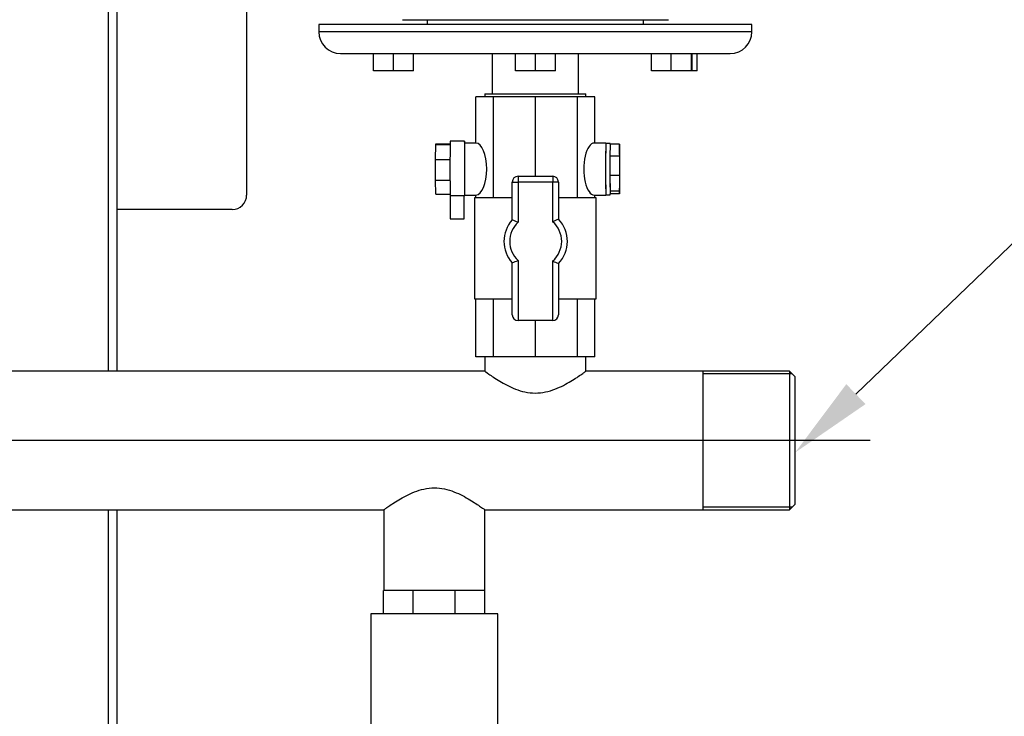
# Model space of a CAD drawing. Units: millimetres. Extents: x 0 to 410, y -5 to 287.
# Drawn here: x 96 to 137, y 87 to 116 of the extents above; entities that cross this region are included whole.
import ezdxf
from ezdxf import colors
from ezdxf.entities.mleader import LeaderData, LeaderLine
from ezdxf.lldxf.tags import DXFTag
from ezdxf.math import Vec2, Vec3

# ---------------------------------------------------------------- set-up
doc = ezdxf.new("R2010")
doc.units = ezdxf.units.MM
for name, color, linetype in [('1_1-2_LINE', 7, 'Continuous'), ('CONTROL_BOX', 7, 'Continuous'), ('CONTROL_BOX_STAN', 7, 'Continuous'), ('Default', 7, 'Continuous'), ('VALVE_2', 7, 'Continuous'), ('VG_VALVE', 7, 'Continuous'), ('VG_VESSEL', 7, 'Continuous')]:
    doc.layers.add(name, color=color, linetype=linetype)
tags = doc.linetypes.add('CENTER2', pattern=[28.575, 19.05, -3.175, 3.175, -3.175]).pattern_tags.tags
tags[10:11] = [DXFTag(74, 4), DXFTag(75, 0), DXFTag(340, '0'), DXFTag(46, 0.0), DXFTag(50, 0.0), DXFTag(44, 0.0), DXFTag(45, 0.0)]
tags[8:9] = [DXFTag(74, 4), DXFTag(75, 0), DXFTag(340, '0'), DXFTag(46, 0.0), DXFTag(50, 0.0), DXFTag(44, 0.0), DXFTag(45, 0.0)]
tags[6:7] = [DXFTag(74, 4), DXFTag(75, 0), DXFTag(340, '0'), DXFTag(46, 0.0), DXFTag(50, 0.0), DXFTag(44, 0.0), DXFTag(45, 0.0)]
tags[4:5] = [DXFTag(74, 4), DXFTag(75, 0), DXFTag(340, '0'), DXFTag(46, 0.0), DXFTag(50, 0.0), DXFTag(44, 0.0), DXFTag(45, 0.0)]

# ---------------------------------------------------------------- blocks, each defined once
blk = doc.blocks.new('SEANNOT_GROUP2')
at = {"layer": 'Default', "color": 7, "linetype": 'CENTER2'}
blk.add_line((131.478, 98.577), (59.883, 98.577), dxfattribs=at)
blk = doc.blocks.new('SE1')
at = {"layer": '1_1-2_LINE', "color": 7, "linetype": 'Continuous'}
for p, q in [((115.46, 112.977), (119.66, 112.977)), ((115.46, 112.977), (115.46, 112.857)), ((119.66, 112.857), (119.66, 112.977)), ((115.46, 102.057), (115.46, 101.457)), ((119.66, 101.454), (119.66, 102.057)), ((115.474, 101.457), (75.246, 101.457)), ((124.52, 101.457), (119.655, 101.457)), ((128.12, 101.457), (124.52, 101.457)), ((124.52, 101.457), (124.52, 95.697)), ((128.23, 101.347), (124.52, 101.347)), ((128.12, 101.457), (128.12, 95.697)), ((128.36, 101.217), (128.12, 101.457)), ((128.36, 95.937), (128.36, 101.217)), ((128.23, 95.807), (124.52, 95.807)), ((128.12, 95.697), (128.36, 95.937)), ((79.455, 95.697), (111.264, 95.697)), ((111.26, 95.7), (111.26, 92.337)), ((115.446, 95.697), (124.52, 95.697)), ((115.46, 92.337), (115.46, 95.707)), ((124.52, 95.697), (128.12, 95.697))]:
    blk.add_line(p, q, dxfattribs=at)
for points, knots in [([(115.46, 101.457), (115.46, 101.457), (115.52, 101.413), (115.681, 101.299), (115.748, 101.254), (115.899, 101.154), (115.984, 101.099), (116.173, 100.986), (116.274, 100.928), (116.492, 100.816), (116.61, 100.762), (116.86, 100.665), (116.99, 100.624), (117.267, 100.565), (117.41, 100.548), (117.698, 100.547), (117.843, 100.563), (118.118, 100.621), (118.252, 100.663), (118.625, 100.805), (118.847, 100.926), (119.128, 101.095), (119.215, 101.15), (119.367, 101.25), (119.433, 101.296), (119.543, 101.372), (119.586, 101.404), (119.644, 101.445), (119.659, 101.457), (119.66, 101.457), (119.66, 101.457), (119.66, 101.457)], [0.2504354, 0.2504354, 0.2504354, 0.2504354, 0.3125, 0.3125, 0.34375, 0.34375, 0.375, 0.375, 0.40625, 0.40625, 0.4375, 0.4375, 0.46875, 0.46875, 0.5, 0.5, 0.53125, 0.53125, 0.5625, 0.5625, 0.625, 0.625, 0.65625, 0.65625, 0.6875, 0.6875, 0.71875, 0.71875, 0.75, 0.75, 0.7504371, 0.7504371, 0.7504371, 0.7504371]), ([(111.26, 95.697), (111.26, 95.697), (111.274, 95.707), (111.331, 95.748), (111.373, 95.779), (111.482, 95.855), (111.549, 95.901), (111.7, 96.001), (111.786, 96.056), (112.068, 96.225), (112.285, 96.344), (112.662, 96.489), (112.794, 96.531), (113.069, 96.589), (113.215, 96.606), (113.36, 96.606)], [0.7504371, 0.7504371, 0.7504371, 0.7504371, 0.78125, 0.78125, 0.8125, 0.8125, 0.84375, 0.84375, 0.875, 0.875, 0.9375, 0.9375, 0.96875, 0.96875, 1, 1, 1, 1]), ([(113.36, 96.606), (113.505, 96.606), (113.646, 96.59), (113.92, 96.532), (114.054, 96.491), (114.427, 96.348), (114.648, 96.227), (114.929, 96.059), (115.016, 96.003), (115.167, 95.904), (115.232, 95.859), (115.397, 95.744), (115.459, 95.698), (115.46, 95.697), (115.46, 95.697), (115.46, 95.697)], [0, 0, 0, 0, 0.03125, 0.03125, 0.0625, 0.0625, 0.125, 0.125, 0.15625, 0.15625, 0.1875, 0.1875, 0.25, 0.25, 0.2504354, 0.2504354, 0.2504354, 0.2504354])]:
    blk.add_open_spline(points, degree=3, knots=knots, dxfattribs=at)
at = {"layer": 'CONTROL_BOX', "color": 7, "linetype": 'Continuous'}
for p, q in [((105.56, 117.522), (105.56, 108.777)), ((104.96, 108.177), (100.16, 108.177))]:
    blk.add_line(p, q, dxfattribs=at)
blk.add_arc((104.96, 108.777), 0.6, 270, 0, dxfattribs=at)
at = {"layer": 'CONTROL_BOX_STAN', "color": 7, "linetype": 'Continuous'}
for p, q in [((99.8, 126.657), (99.8, 101.457)), ((100.16, 126.657), (100.16, 101.457)), ((99.8, 95.697), (99.8, 67.377)), ((100.16, 95.697), (100.16, 67.377))]:
    blk.add_line(p, q, dxfattribs=at)
at = {"layer": 'VALVE_2', "color": 7, "linetype": 'Continuous'}
for p, q in [((112.487, 92.337), (111.253, 92.337)), ((111.253, 91.377), (111.253, 92.337)), ((114.232, 92.337), (112.487, 92.337)), ((112.487, 91.377), (112.487, 92.337)), ((115.466, 92.337), (114.232, 92.337)), ((114.232, 91.377), (114.232, 92.337)), ((115.466, 91.377), (115.466, 92.337)), ((116, 91.377), (110.72, 91.377)), ((110.72, 91.377), (110.72, 86.397)), ((116, 86.397), (116, 91.377))]:
    blk.add_line(p, q, dxfattribs=at)
at = {"layer": 'VG_VALVE', "color": 7, "linetype": 'Continuous'}
for p, q in [((115.815, 112.857), (115.092, 112.857)), ((115.092, 110.937), (115.092, 112.857)), ((117.56, 112.857), (115.815, 112.857)), ((115.815, 108.657), (115.815, 112.857)), ((119.305, 112.857), (117.56, 112.857)), ((117.56, 109.557), (117.56, 112.857)), ((120.028, 112.857), (119.305, 112.857)), ((119.305, 108.657), (119.305, 112.857)), ((120.028, 110.937), (120.028, 112.857)), ((113.417, 110.878), (113.423, 110.906)), ((113.423, 110.906), (114.016, 110.906)), ((114.62, 111.014), (114.02, 111.014)), ((115.092, 110.937), (114.62, 110.937)), ((120.488, 110.937), (120.015, 110.937)), ((120.668, 110.922), (120.488, 110.922)), ((113.412, 110.252), (113.417, 110.878)), ((113.417, 110.878), (114.016, 110.878)), ((120.666, 110.886), (120.661, 110.391)), ((121.056, 110.886), (120.666, 110.886)), ((121.056, 110.886), (121.051, 110.391)), ((121.062, 110.779), (121.056, 110.886)), ((121.065, 110.131), (121.062, 110.779)), ((113.412, 110.252), (114.012, 110.252)), ((113.413, 109.394), (113.412, 110.252)), ((120.661, 110.391), (120.661, 109.583)), ((121.051, 110.391), (120.661, 110.391)), ((121.051, 110.391), (121.051, 109.583)), ((121.065, 109.323), (121.065, 110.131)), ((113.413, 109.394), (114.012, 109.394)), ((113.417, 108.808), (113.413, 109.394)), ((116.6, 107.742), (116.6, 109.317)), ((116.6, 109.317), (116.84, 109.317)), ((116.84, 109.557), (118.28, 109.557)), ((116.84, 109.557), (116.84, 109.317)), ((116.84, 109.317), (116.84, 107.643)), ((118.28, 109.317), (116.84, 109.317)), ((118.28, 109.557), (118.28, 109.317)), ((118.28, 107.669), (118.28, 109.317)), ((118.52, 109.317), (118.28, 109.317)), ((118.52, 109.317), (118.52, 107.772)), ((120.661, 109.583), (120.664, 108.935)), ((121.051, 109.583), (120.661, 109.583)), ((121.051, 109.583), (121.054, 108.935)), ((121.06, 108.828), (121.065, 109.323)), ((120.664, 108.935), (120.67, 108.828)), ((121.054, 108.935), (120.664, 108.935)), ((121.054, 108.935), (121.06, 108.828)), ((113.417, 108.808), (114.016, 108.808)), ((114.617, 108.746), (114.017, 108.746)), ((114.02, 108.746), (114.02, 107.789)), ((114.605, 107.789), (114.605, 108.746)), ((114.617, 108.746), (114.623, 108.752)), ((114.62, 108.777), (115.092, 108.777)), ((116.6, 108.657), (115.033, 108.657)), ((115.033, 108.657), (115.033, 104.457)), ((115.092, 108.657), (115.092, 108.777)), ((120.087, 108.657), (118.52, 108.657)), ((120.015, 108.777), (120.488, 108.777)), ((120.028, 108.657), (120.028, 108.777)), ((120.087, 104.457), (120.087, 108.657)), ((120.488, 108.792), (120.668, 108.792)), ((121.06, 108.828), (120.67, 108.828)), ((116.84, 106.059), (116.84, 103.557)), ((118.28, 103.557), (118.28, 106.034)), ((116.6, 103.797), (116.6, 105.961)), ((118.52, 105.93), (118.52, 103.797)), ((115.033, 104.457), (116.6, 104.457)), ((115.092, 102.057), (115.092, 104.457)), ((115.815, 102.057), (115.815, 104.457)), ((118.52, 104.457), (120.087, 104.457)), ((119.305, 102.057), (119.305, 104.457)), ((120.028, 102.057), (120.028, 104.457)), ((118.28, 103.557), (116.84, 103.557)), ((117.56, 102.057), (117.56, 103.557)), ((115.815, 102.057), (115.092, 102.057)), ((117.56, 102.057), (115.815, 102.057)), ((119.305, 102.057), (117.56, 102.057)), ((120.028, 102.057), (119.305, 102.057))]:
    blk.add_line(p, q, dxfattribs=at)
for centre, radius, start, end in [((116.84, 109.317), 0.24, 90, 180), ((118.28, 109.317), 0.24, 0, 90), ((117.574, 106.851), 1.32, 137.579, 222.421), ((117.574, 106.851), 1.08, 132.8461, 227.1539), ((114.327, 101.869), 6.297, 66.4851, 68.8461), ((120.792, 102.167), 6.049, 112.0641, 114.5396), ((117.574, 106.851), 1.08, 310.791, 49.209), ((117.574, 106.851), 1.32, 315.7529, 44.2471), ((114.327, 111.834), 6.297, 291.1539, 293.5149), ((120.792, 111.536), 6.049, 245.4604, 247.9359), ((116.84, 103.797), 0.24, 180, 270), ((118.28, 103.797), 0.24, 270, 0)]:
    blk.add_arc(centre, radius, start, end, dxfattribs=at)
for centre, major_axis, ratio, start_param, end_param in [((114.02, 109.835), (0, -1.178), 0.007141, 3.141593, 5.893108), ((114.62, 109.835), (0, -1.178), 0.007141, 2.779045, 5.893108), ((114.62, 109.857), (0, -1.08), 0.007141, 3.141593, 6.283185), ((115.09, 109.857), (0, 1.08), 0.415453, 3.14615, 6.278628), ((120.015, 109.857), (0, 1.08), 0.413002, 0, 3.141593), ((120.488, 109.857), (0, -1.08), 0.007141, 2.974732, 6.283185), ((120.488, 109.857), (0, 1.065), 0.007141, 0, 3.141593), ((120.668, 109.857), (0, -1.065), 0.007141, 2.881123, 3.402063), ((120.668, 109.857), (0, 1.065), 0.007141, 0.26047, 1.045868), ((120.668, 109.857), (0, -1.065), 0.007141, 4.187461, 4.972859), ((120.668, 109.857), (0, -1.065), 0.007141, -1.310326, -0.524928), ((120.668, 109.857), (0, 1.065), 0.007141, 2.616664, 3.402063), ((114.62, 109.835), (0, -1.178), 0.007141, 0.40436, 0.454995), ((120.488, 109.857), (0, -1.08), 0.007141, 0, 0.16686), ((114.312, 107.789), (-0.293, 0), 0.007141, 0, 3.141593)]:
    blk.add_ellipse(centre, major_axis=major_axis, ratio=ratio, start_param=start_param, end_param=end_param, dxfattribs=at)
at = {"layer": 'VG_VESSEL', "color": 7, "linetype": 'Continuous'}
for p, q in [((126.56, 115.857), (108.56, 115.857)), ((108.56, 115.857), (108.56, 115.557)), ((112.032, 116.063), (123.088, 116.063)), ((113.06, 116.063), (113.06, 115.857)), ((122.06, 115.857), (122.06, 116.063)), ((126.56, 115.557), (126.56, 115.857)), ((126.56, 115.557), (108.56, 115.557)), ((109.46, 114.657), (125.66, 114.657)), ((110.832, 113.937), (110.832, 114.657)), ((111.664, 113.937), (111.664, 114.657)), ((112.495, 113.937), (112.495, 114.657)), ((115.76, 114.657), (115.76, 112.977)), ((116.728, 113.937), (116.728, 114.657)), ((117.56, 113.937), (117.56, 114.657)), ((118.391, 113.937), (118.391, 114.657)), ((119.36, 112.977), (119.36, 114.657)), ((122.391, 113.937), (122.391, 114.657)), ((123.207, 113.937), (123.207, 114.657)), ((124.053, 113.937), (124.053, 114.657)), ((124.083, 113.937), (124.083, 114.657)), ((124.287, 113.937), (124.287, 114.657)), ((111.664, 113.937), (110.832, 113.937)), ((112.495, 113.937), (111.664, 113.937)), ((117.56, 113.937), (116.728, 113.937)), ((118.391, 113.937), (117.56, 113.937)), ((123.207, 113.937), (122.391, 113.937)), ((124.053, 113.937), (123.207, 113.937)), ((124.083, 113.937), (124.053, 113.937)), ((124.287, 113.937), (124.083, 113.937))]:
    blk.add_line(p, q, dxfattribs=at)
for centre, start, end in [((109.46, 115.557), 180, 270), ((125.66, 115.557), 270, 0)]:
    blk.add_arc(centre, 0.9, start, end, dxfattribs=at)

msp = doc.modelspace()

# ---------------------------------------------------------------- block references
at = {"layer": 'Default'}
for name in ['SE1', 'SEANNOT_GROUP2']:
    msp.add_blockref(name, (0, 0), dxfattribs=at)

# ---------------------------------------------------------------- leaders
at = {"layer": 'Default', "color": 7, "linetype": 'Continuous'}
ml = msp.add_multileader_mtext('Standard', dxfattribs=at)
ml.set_content('\\pxsm0.9;{\\fSolid Edge ISO|c0|p34;\\W1.;R 1 1/2"\\P}', color=256)
ml.set_leader_properties(linetype='ByLayer')
ml.build(insert=Vec2(0, 0))
ml.multileader.update_dxf_attribs({"text_right_attachment_type": 6, "dogleg_length": 5.25, "arrow_head_size": 3.5})
ctx = ml.context
ctx.base_point, ctx.char_height, ctx.arrow_head_size, ctx.landing_gap_size = Vec3(146.6397, 113.1085), 3.5, 3.5, 1.225
ctx.right_attachment = 6
notes = []
notes.append((ctx, [(0, (1, 1, 0), (142.1647, 111.348), (1, 0), 5.25, [(0, [(128.3598, 98.0767)], 0, [])])]))
ctx.mtext.insert = Vec3(148.6397, 113.1085)
for ctx, leaders in notes:
    for number, flags, end, landing, length, lines in leaders:
        leader = LeaderData()
        leader.index, (leader.has_last_leader_line, leader.has_dogleg_vector, leader.attachment_direction) = number, flags
        leader.last_leader_point, leader.dogleg_vector, leader.dogleg_length = Vec3(end), Vec3(landing), length
        for number, points, colour, breaks in lines:
            line = LeaderLine()
            line.index, line.vertices, line.color, line.breaks = number, Vec3.list(points), colors.encode_raw_color(colour), breaks
            leader.lines.append(line)
        ctx.leaders.append(leader)

doc.saveas('drawing.dxf')
